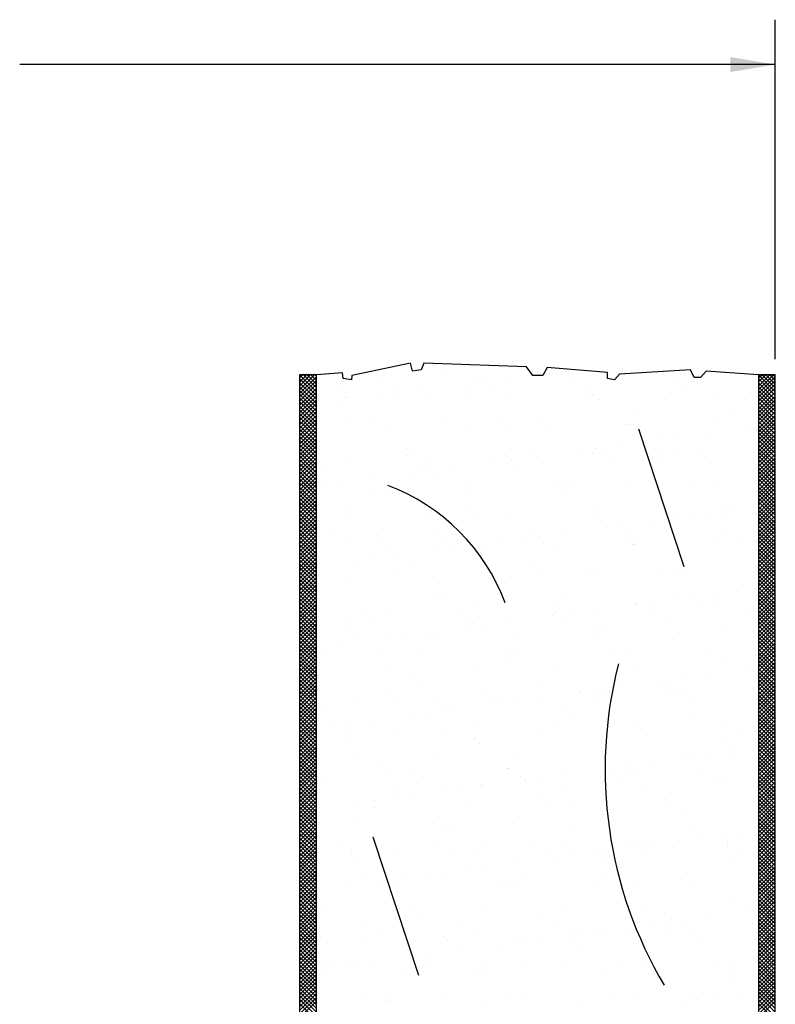
# Model space of a CAD drawing. Extents: x -0.15 to 6.45, y 0 to 7.32.
# Drawn here: x 3.28 to 4.49, y 5.73 to 7.32 of the extents above; entities that cross this region are included whole.
import ezdxf

# ---------------------------------------------------------------- set-up
doc = ezdxf.new("R2010")
doc.units = 0
doc.header["$LTSCALE"] = 0.4
doc.header["$MEASUREMENT"] = 0
doc.layers.get('0').update_dxf_attribs({"linetype": 'CONTINUOUS'})
doc.layers.get('DEFPOINTS').update_dxf_attribs({"linetype": 'CONTINUOUS'})
doc.layers.add('PART', color=7, linetype='CONTINUOUS')

# ---------------------------------------------------------------- blocks, each defined once
blk = doc.blocks.new('*X11')
at = {"color": 0}
for p, q in [((-0.093, 7.657), (-0.093, 7.657)), ((-0.053, 7.662), (-0.053, 7.662)), ((0.08, 7.649), (0.08, 7.649)), ((0.106, 7.652), (0.106, 7.652)), ((-0.189, 7.642), (-0.189, 7.642)), ((-0.033, 7.642), (-0.033, 7.642)), ((-0.028, 7.634), (-0.028, 7.634)), ((0.013, 7.64), (0.013, 7.64)), ((0.122, 7.642), (0.122, 7.642)), ((0.278, 7.643), (0.278, 7.643)), ((-0.253, 7.621), (-0.253, 7.621)), ((-0.168, 7.628), (-0.168, 7.628)), ((-0.163, 7.617), (-0.163, 7.617)), ((-0.122, 7.622), (-0.122, 7.622)), ((-0.054, 7.631), (-0.054, 7.631)), ((-0.05, 7.617), (-0.05, 7.617)), ((-0.012, 7.629), (-0.012, 7.629)), ((0.143, 7.629), (0.143, 7.629)), ((0.145, 7.617), (0.145, 7.617)), ((0.276, 7.619), (0.276, 7.619)), ((0.299, 7.629), (0.299, 7.629)), ((0.404, 7.618), (0.404, 7.618)), ((-0.257, 7.604), (-0.257, 7.604)), ((-0.249, 7.611), (-0.249, 7.611)), ((-0.244, 7.613), (-0.244, 7.613)), ((-0.189, 7.613), (-0.189, 7.613)), ((-0.118, 7.613), (-0.118, 7.613)), ((0.01, 7.612), (0.01, 7.612)), ((0.15, 7.615), (0.15, 7.615)), ((0.16, 7.607), (0.16, 7.607)), ((0.353, 7.611), (0.353, 7.611)), ((-0.248, 7.58), (-0.248, 7.58)), ((-0.2, 7.573), (-0.2, 7.573)), ((-0.092, 7.58), (-0.092, 7.58)), ((0, 7.571), (0, 7.571)), ((0.064, 7.58), (0.064, 7.58)), ((0.219, 7.581), (0.219, 7.581)), ((0.343, 7.572), (0.343, 7.572)), ((0.375, 7.581), (0.375, 7.581)), ((-0.185, 7.561), (-0.185, 7.561)), ((-0.05, 7.566), (-0.05, 7.566)), ((0.009, 7.563), (0.009, 7.563)), ((0.081, 7.567), (0.081, 7.567)), ((0.203, 7.567), (0.203, 7.567)), ((0.208, 7.567), (0.208, 7.567)), ((0.396, 7.561), (0.396, 7.561)), ((0.403, 7.565), (0.403, 7.565)), ((0.412, 7.557), (0.412, 7.557)), ((0.261, 7.543), (0.261, 7.543)), ((0.287, 7.546), (0.287, 7.546)), ((0.328, 7.552), (0.328, 7.552)), ((-0.15, 7.528), (-0.15, 7.528)), ((0.053, 7.523), (0.053, 7.523)), ((0.127, 7.525), (0.127, 7.525)), ((0.153, 7.529), (0.153, 7.529)), ((0.193, 7.534), (0.193, 7.534)), ((0.279, 7.522), (0.279, 7.522)), ((0.407, 7.522), (0.407, 7.522)), ((-0.246, 7.515), (-0.246, 7.515)), ((-0.149, 7.517), (-0.149, 7.517)), ((-0.141, 7.519), (-0.141, 7.519)), ((-0.115, 7.516), (-0.115, 7.516)), ((-0.008, 7.507), (-0.008, 7.507)), ((0.007, 7.517), (0.007, 7.517)), ((0.013, 7.516), (0.013, 7.516)), ((0.018, 7.511), (0.018, 7.511)), ((0.059, 7.516), (0.059, 7.516)), ((0.148, 7.521), (0.148, 7.521)), ((0.163, 7.517), (0.163, 7.517)), ((0.253, 7.521), (0.253, 7.521)), ((0.262, 7.513), (0.262, 7.513)), ((0.318, 7.517), (0.318, 7.517)), ((-0.283, 7.503), (-0.283, 7.503)), ((-0.143, 7.49), (-0.143, 7.49)), ((-0.128, 7.503), (-0.128, 7.503)), ((-0.117, 7.493), (-0.117, 7.493)), ((-0.076, 7.499), (-0.076, 7.499)), ((0.028, 7.503), (0.028, 7.503)), ((0.184, 7.504), (0.184, 7.504)), ((0.339, 7.504), (0.339, 7.504)), ((-0.291, 7.475), (-0.291, 7.475)), ((-0.251, 7.475), (-0.251, 7.475)), ((-0.211, 7.481), (-0.211, 7.481)), ((-0.098, 7.479), (-0.098, 7.479)), ((0.102, 7.478), (0.102, 7.478)), ((0.347, 7.475), (0.347, 7.475)), ((-0.277, 7.472), (-0.277, 7.472)), ((-0.182, 7.465), (-0.182, 7.465)), ((-0.047, 7.469), (-0.047, 7.469)), ((0.084, 7.471), (0.084, 7.471)), ((0.112, 7.469), (0.112, 7.469)), ((0.212, 7.47), (0.212, 7.47)), ((0.305, 7.473), (0.305, 7.473)), ((-0.207, 7.454), (-0.207, 7.454)), ((-0.052, 7.455), (-0.052, 7.455)), ((0.104, 7.455), (0.104, 7.455)), ((0.26, 7.455), (0.26, 7.455)), ((-0.248, 7.435), (-0.248, 7.435)), ((-0.048, 7.434), (-0.048, 7.434)), ((0.155, 7.429), (0.155, 7.429)), ((0.355, 7.428), (0.355, 7.428)), ((0.374, 7.428), (0.374, 7.428)), ((-0.243, 7.418), (-0.243, 7.418)), ((-0.112, 7.42), (-0.112, 7.42)), ((-0.039, 7.425), (-0.039, 7.425)), ((0.016, 7.419), (0.016, 7.419)), ((0.151, 7.424), (0.151, 7.424)), ((0.239, 7.411), (0.239, 7.411)), ((0.282, 7.426), (0.282, 7.426)), ((0.307, 7.42), (0.307, 7.42)), ((0.333, 7.423), (0.333, 7.423)), ((0.364, 7.419), (0.364, 7.419)), ((0.41, 7.425), (0.41, 7.425)), ((0.173, 7.402), (0.173, 7.402)), ((0.199, 7.405), (0.199, 7.405)), ((-0.264, 7.391), (-0.264, 7.391)), ((-0.198, 7.39), (-0.198, 7.39)), ((-0.189, 7.381), (-0.189, 7.381)), ((-0.108, 7.391), (-0.108, 7.391)), ((0.005, 7.385), (0.005, 7.385)), ((0.038, 7.384), (0.038, 7.384)), ((0.047, 7.392), (0.047, 7.392)), ((0.064, 7.388), (0.064, 7.388)), ((0.105, 7.393), (0.105, 7.393)), ((0.203, 7.392), (0.203, 7.392)), ((0.205, 7.384), (0.205, 7.384)), ((0.359, 7.392), (0.359, 7.392)), ((-0.243, 7.378), (-0.243, 7.378)), ((-0.179, 7.368), (-0.179, 7.368)), ((-0.097, 7.366), (-0.097, 7.366)), ((-0.087, 7.378), (-0.087, 7.378)), ((-0.071, 7.37), (-0.071, 7.37)), ((-0.044, 7.373), (-0.044, 7.373)), ((-0.03, 7.375), (-0.03, 7.375)), ((0.068, 7.378), (0.068, 7.378)), ((0.087, 7.375), (0.087, 7.375)), ((0.214, 7.375), (0.214, 7.375)), ((0.215, 7.374), (0.215, 7.374)), ((0.224, 7.378), (0.224, 7.378)), ((0.35, 7.379), (0.35, 7.379)), ((0.38, 7.379), (0.38, 7.379)), ((0.408, 7.379), (0.408, 7.379)), ((-0.231, 7.349), (-0.231, 7.349)), ((-0.205, 7.352), (-0.205, 7.352)), ((-0.164, 7.357), (-0.164, 7.357)), ((-0.145, 7.341), (-0.145, 7.341)), ((0.055, 7.34), (0.055, 7.34)), ((0.258, 7.335), (0.258, 7.335)), ((-0.239, 7.322), (-0.239, 7.322)), ((-0.167, 7.329), (-0.167, 7.329)), ((-0.108, 7.324), (-0.108, 7.324)), ((-0.011, 7.33), (-0.011, 7.33)), ((0.019, 7.323), (0.019, 7.323)), ((0.064, 7.331), (0.064, 7.331)), ((0.144, 7.33), (0.144, 7.33)), ((0.154, 7.328), (0.154, 7.328)), ((0.285, 7.33), (0.285, 7.33)), ((0.3, 7.33), (0.3, 7.33)), ((0.413, 7.329), (0.413, 7.329)), ((-0.096, 7.296), (-0.096, 7.296)), ((-0.086, 7.287), (-0.086, 7.287)), ((0.107, 7.291), (0.107, 7.291)), ((0.285, 7.287), (0.285, 7.287)), ((0.307, 7.29), (0.307, 7.29)), ((0.353, 7.296), (0.353, 7.296)), ((0.379, 7.3), (0.379, 7.3)), ((-0.176, 7.272), (-0.176, 7.272)), ((-0.041, 7.277), (-0.041, 7.277)), ((0.09, 7.278), (0.09, 7.278)), ((0.151, 7.269), (0.151, 7.269)), ((0.218, 7.278), (0.218, 7.278)), ((0.219, 7.278), (0.219, 7.278)), ((0.245, 7.282), (0.245, 7.282)), ((0.317, 7.281), (0.317, 7.281)), ((0.353, 7.283), (0.353, 7.283)), ((-0.224, 7.266), (-0.224, 7.266)), ((-0.068, 7.266), (-0.068, 7.266)), ((-0.047, 7.253), (-0.047, 7.253)), ((0.084, 7.261), (0.084, 7.261)), ((0.088, 7.266), (0.088, 7.266)), ((0.109, 7.253), (0.109, 7.253)), ((0.11, 7.264), (0.11, 7.264)), ((0.243, 7.267), (0.243, 7.267)), ((0.264, 7.253), (0.264, 7.253)), ((0.399, 7.267), (0.399, 7.267)), ((-0.246, 7.252), (-0.246, 7.252)), ((-0.237, 7.244), (-0.237, 7.244)), ((-0.203, 7.252), (-0.203, 7.252)), ((-0.05, 7.243), (-0.05, 7.243)), ((-0.043, 7.248), (-0.043, 7.248)), ((-0.024, 7.246), (-0.024, 7.246)), ((0.016, 7.252), (0.016, 7.252)), ((0.157, 7.246), (0.157, 7.246)), ((0.36, 7.241), (0.36, 7.241)), ((-0.236, 7.226), (-0.236, 7.226)), ((-0.185, 7.225), (-0.185, 7.225)), ((-0.159, 7.229), (-0.159, 7.229)), ((-0.118, 7.234), (-0.118, 7.234)), ((-0.105, 7.227), (-0.105, 7.227)), ((0.023, 7.227), (0.023, 7.227)), ((0.158, 7.232), (0.158, 7.232)), ((0.166, 7.237), (0.166, 7.237)), ((0.288, 7.233), (0.288, 7.233)), ((-0.294, 7.211), (-0.294, 7.211)), ((-0.253, 7.216), (-0.253, 7.216)), ((-0.282, 7.204), (-0.282, 7.204)), ((-0.193, 7.204), (-0.193, 7.204)), ((-0.127, 7.204), (-0.127, 7.204)), ((0.007, 7.202), (0.007, 7.202)), ((0.016, 7.194), (0.016, 7.194)), ((0.029, 7.204), (0.029, 7.204)), ((0.185, 7.205), (0.185, 7.205)), ((0.21, 7.198), (0.21, 7.198)), ((0.34, 7.205), (0.34, 7.205)), ((0.41, 7.196), (0.41, 7.196)), ((-0.173, 7.176), (-0.173, 7.176)), ((-0.038, 7.18), (-0.038, 7.18)), ((0.093, 7.182), (0.093, 7.182)), ((0.221, 7.181), (0.221, 7.181)), ((0.356, 7.186), (0.356, 7.186)), ((0.332, 7.164), (0.332, 7.164)), ((0.399, 7.173), (0.399, 7.173)), ((-0.143, 7.158), (-0.143, 7.158)), ((-0.134, 7.15), (-0.134, 7.15)), ((0.06, 7.154), (0.06, 7.154)), ((0.197, 7.146), (0.197, 7.146)), ((0.26, 7.152), (0.26, 7.152)), ((0.265, 7.155), (0.265, 7.155)), ((0.269, 7.143), (0.269, 7.143)), ((0.291, 7.158), (0.291, 7.158)), ((-0.233, 7.129), (-0.233, 7.129)), ((-0.183, 7.141), (-0.183, 7.141)), ((-0.162, 7.127), (-0.162, 7.127)), ((-0.102, 7.131), (-0.102, 7.131)), ((-0.028, 7.141), (-0.028, 7.141)), ((-0.007, 7.128), (-0.007, 7.128)), ((0.026, 7.13), (0.026, 7.13)), ((0.062, 7.128), (0.062, 7.128)), ((0.128, 7.141), (0.128, 7.141)), ((0.13, 7.137), (0.13, 7.137)), ((0.149, 7.128), (0.149, 7.128)), ((0.156, 7.141), (0.156, 7.141)), ((0.161, 7.135), (0.161, 7.135)), ((0.284, 7.142), (0.284, 7.142)), ((0.292, 7.137), (0.292, 7.137)), ((0.305, 7.128), (0.305, 7.128)), ((-0.294, 7.114), (-0.294, 7.114)), ((-0.072, 7.111), (-0.072, 7.111)), ((-0.004, 7.12), (-0.004, 7.12)), ((0.022, 7.123), (0.022, 7.123)), ((-0.285, 7.106), (-0.285, 7.106)), ((-0.139, 7.102), (-0.139, 7.102)), ((-0.113, 7.105), (-0.113, 7.105)), ((-0.091, 7.11), (-0.091, 7.11)), ((0.109, 7.108), (0.109, 7.108)), ((0.119, 7.1), (0.119, 7.1)), ((0.312, 7.104), (0.312, 7.104)), ((-0.274, 7.084), (-0.274, 7.084)), ((-0.247, 7.088), (-0.247, 7.088)), ((-0.207, 7.093), (-0.207, 7.093)), ((-0.035, 7.084), (-0.035, 7.084)), ((0.096, 7.086), (0.096, 7.086)), ((0.224, 7.085), (0.224, 7.085)), ((0.359, 7.09), (0.359, 7.09)), ((0.381, 7.08), (0.381, 7.08)), ((-0.242, 7.079), (-0.242, 7.079)), ((-0.241, 7.066), (-0.241, 7.066)), ((-0.17, 7.079), (-0.17, 7.079)), ((-0.086, 7.079), (-0.086, 7.079)), ((-0.041, 7.064), (-0.041, 7.064)), ((0.069, 7.079), (0.069, 7.079)), ((0.225, 7.079), (0.225, 7.079)), ((-0.032, 7.056), (-0.032, 7.056)), ((0.162, 7.06), (0.162, 7.06)), ((0.362, 7.058), (0.362, 7.058)), ((0.371, 7.05), (0.371, 7.05)), ((-0.23, 7.033), (-0.23, 7.033)), ((-0.099, 7.035), (-0.099, 7.035)), ((0.029, 7.034), (0.029, 7.034)), ((0.164, 7.039), (0.164, 7.039)), ((0.295, 7.04), (0.295, 7.04)), ((0.311, 7.032), (0.311, 7.032)), ((0.337, 7.035), (0.337, 7.035)), ((0.378, 7.04), (0.378, 7.04)), ((-0.191, 7.02), (-0.191, 7.02)), ((0.012, 7.016), (0.012, 7.016)), ((0.013, 7.016), (0.013, 7.016)), ((0.168, 7.016), (0.168, 7.016)), ((0.202, 7.017), (0.202, 7.017)), ((0.243, 7.023), (0.243, 7.023)), ((0.324, 7.016), (0.324, 7.016)), ((-0.278, 7.002), (-0.278, 7.002)), ((-0.182, 7.012), (-0.182, 7.012)), ((-0.143, 7.015), (-0.143, 7.015)), ((-0.122, 7.002), (-0.122, 7.002)), ((0.034, 7.002), (0.034, 7.002)), ((0.108, 7.005), (0.108, 7.005)), ((0.176, 7.014), (0.176, 7.014)), ((0.19, 7.003), (0.19, 7.003)), ((0.212, 7.014), (0.212, 7.014)), ((0.221, 7.006), (0.221, 7.006)), ((0.345, 7.003), (0.345, 7.003)), ((0.415, 7.01), (0.415, 7.01)), ((-0.031, 6.988), (-0.031, 6.988)), ((-0.026, 6.987), (-0.026, 6.987)), ((0.042, 6.996), (0.042, 6.996)), ((0.068, 7), (0.068, 7)), ((0.099, 6.989), (0.099, 6.989)), ((0.227, 6.989), (0.227, 6.989)), ((0.362, 6.994), (0.362, 6.994)), ((-0.166, 6.983), (-0.166, 6.983)), ((-0.161, 6.97), (-0.161, 6.97)), ((-0.139, 6.972), (-0.139, 6.972)), ((-0.093, 6.978), (-0.093, 6.978)), ((-0.067, 6.982), (-0.067, 6.982)), ((0.061, 6.97), (0.061, 6.97)), ((-0.227, 6.961), (-0.227, 6.961)), ((-0.202, 6.953), (-0.202, 6.953)), ((-0.201, 6.964), (-0.201, 6.964)), ((-0.046, 6.954), (-0.046, 6.954)), ((0.071, 6.962), (0.071, 6.962)), ((0.11, 6.954), (0.11, 6.954)), ((0.265, 6.966), (0.265, 6.966)), ((0.265, 6.954), (0.265, 6.954)), ((-0.227, 6.937), (-0.227, 6.937)), ((-0.096, 6.938), (-0.096, 6.938)), ((0.032, 6.938), (0.032, 6.938)), ((0.167, 6.942), (0.167, 6.942)), ((0.298, 6.944), (0.298, 6.944)), ((-0.289, 6.928), (-0.289, 6.928)), ((-0.089, 6.926), (-0.089, 6.926)), ((0.114, 6.922), (0.114, 6.922)), ((-0.08, 6.918), (-0.08, 6.918)), ((0.314, 6.92), (0.314, 6.92)), ((0.323, 6.912), (0.323, 6.912)), ((0.357, 6.908), (0.357, 6.908)), ((0.383, 6.912), (0.383, 6.912)), ((-0.258, 6.89), (-0.258, 6.89)), ((-0.103, 6.89), (-0.103, 6.89)), ((-0.028, 6.891), (-0.028, 6.891)), ((0.053, 6.891), (0.053, 6.891)), ((0.103, 6.893), (0.103, 6.893)), ((0.209, 6.891), (0.209, 6.891)), ((0.222, 6.891), (0.222, 6.891)), ((0.23, 6.892), (0.23, 6.892)), ((0.248, 6.894), (0.248, 6.894)), ((0.289, 6.899), (0.289, 6.899)), ((0.365, 6.891), (0.365, 6.891)), ((0.366, 6.897), (0.366, 6.897)), ((-0.291, 6.887), (-0.291, 6.887)), ((-0.239, 6.882), (-0.239, 6.882)), ((-0.237, 6.877), (-0.237, 6.877)), ((-0.23, 6.874), (-0.23, 6.874)), ((-0.163, 6.886), (-0.163, 6.886)), ((-0.081, 6.877), (-0.081, 6.877)), ((-0.036, 6.878), (-0.036, 6.878)), ((0.074, 6.877), (0.074, 6.877)), ((0.114, 6.876), (0.114, 6.876)), ((0.155, 6.882), (0.155, 6.882)), ((0.164, 6.876), (0.164, 6.876)), ((0.23, 6.877), (0.23, 6.877)), ((0.386, 6.878), (0.386, 6.878)), ((-0.021, 6.859), (-0.021, 6.859)), ((0.02, 6.864), (0.02, 6.864)), ((0.088, 6.873), (0.088, 6.873)), ((0.173, 6.868), (0.173, 6.868)), ((0.367, 6.872), (0.367, 6.872)), ((-0.115, 6.846), (-0.115, 6.846)), ((-0.047, 6.855), (-0.047, 6.855)), ((0.17, 6.846), (0.17, 6.846)), ((0.301, 6.848), (0.301, 6.848)), ((-0.249, 6.828), (-0.249, 6.828)), ((-0.224, 6.84), (-0.224, 6.84)), ((-0.186, 6.834), (-0.186, 6.834)), ((-0.181, 6.837), (-0.181, 6.837)), ((-0.161, 6.828), (-0.161, 6.828)), ((-0.155, 6.841), (-0.155, 6.841)), ((-0.093, 6.842), (-0.093, 6.842)), ((-0.006, 6.828), (-0.006, 6.828)), ((0.014, 6.832), (0.014, 6.832)), ((0.035, 6.841), (0.035, 6.841)), ((0.15, 6.829), (0.15, 6.829)), ((0.217, 6.828), (0.217, 6.828)), ((0.306, 6.829), (0.306, 6.829)), ((-0.29, 6.823), (-0.29, 6.823)), ((0.023, 6.824), (0.023, 6.824)), ((-0.025, 6.795), (-0.025, 6.795)), ((0.106, 6.797), (0.106, 6.797)), ((0.234, 6.796), (0.234, 6.796)), ((0.369, 6.801), (0.369, 6.801)), ((-0.288, 6.791), (-0.288, 6.791)), ((-0.16, 6.79), (-0.16, 6.79)), ((-0.137, 6.789), (-0.137, 6.789)), ((-0.127, 6.78), (-0.127, 6.78)), ((0.066, 6.784), (0.066, 6.784)), ((0.266, 6.782), (0.266, 6.782)), ((0.403, 6.785), (0.403, 6.785)), ((-0.218, 6.765), (-0.218, 6.765)), ((-0.062, 6.765), (-0.062, 6.765)), ((0.094, 6.765), (0.094, 6.765)), ((0.249, 6.766), (0.249, 6.766)), ((0.269, 6.767), (0.269, 6.767)), ((0.276, 6.774), (0.276, 6.774)), ((0.295, 6.771), (0.295, 6.771)), ((0.335, 6.776), (0.335, 6.776)), ((0.405, 6.766), (0.405, 6.766)), ((-0.197, 6.751), (-0.197, 6.751)), ((-0.041, 6.752), (-0.041, 6.752)), ((0.115, 6.752), (0.115, 6.752)), ((0.134, 6.749), (0.134, 6.749)), ((0.16, 6.753), (0.16, 6.753)), ((0.173, 6.75), (0.173, 6.75)), ((0.201, 6.758), (0.201, 6.758)), ((0.27, 6.752), (0.27, 6.752)), ((0.304, 6.751), (0.304, 6.751)), ((-0.287, 6.745), (-0.287, 6.745)), ((-0.278, 6.736), (-0.278, 6.736)), ((-0.22, 6.744), (-0.22, 6.744)), ((-0.09, 6.746), (-0.09, 6.746)), ((-0.084, 6.74), (-0.084, 6.74)), ((-0.001, 6.732), (-0.001, 6.732)), ((0.025, 6.735), (0.025, 6.735)), ((0.038, 6.745), (0.038, 6.745)), ((0.066, 6.74), (0.066, 6.74)), ((0.116, 6.739), (0.116, 6.739)), ((0.319, 6.734), (0.319, 6.734)), ((-0.109, 6.717), (-0.109, 6.717)), ((-0.069, 6.723), (-0.069, 6.723)), ((0.125, 6.73), (0.125, 6.73)), ((-0.277, 6.703), (-0.277, 6.703)), ((-0.244, 6.7), (-0.244, 6.7)), ((-0.203, 6.705), (-0.203, 6.705)), ((-0.135, 6.714), (-0.135, 6.714)), ((-0.121, 6.703), (-0.121, 6.703)), ((0.035, 6.703), (0.035, 6.703)), ((0.109, 6.7), (0.109, 6.7)), ((0.191, 6.704), (0.191, 6.704)), ((0.237, 6.7), (0.237, 6.7)), ((0.346, 6.704), (0.346, 6.704)), ((0.372, 6.705), (0.372, 6.705)), ((-0.285, 6.694), (-0.285, 6.694)), ((-0.27, 6.696), (-0.27, 6.696)), ((-0.234, 6.696), (-0.234, 6.696)), ((-0.157, 6.694), (-0.157, 6.694)), ((-0.034, 6.695), (-0.034, 6.695)), ((-0.025, 6.686), (-0.025, 6.686)), ((-0.022, 6.699), (-0.022, 6.699)), ((0.169, 6.69), (0.169, 6.69)), ((0.369, 6.689), (0.369, 6.689)), ((0.378, 6.68), (0.378, 6.68)), ((0.177, 6.653), (0.177, 6.653)), ((0.307, 6.655), (0.307, 6.655)), ((0.381, 6.653), (0.381, 6.653)), ((-0.217, 6.648), (-0.217, 6.648)), ((-0.184, 6.651), (-0.184, 6.651)), ((-0.178, 6.64), (-0.178, 6.64)), ((-0.175, 6.642), (-0.175, 6.642)), ((-0.086, 6.649), (-0.086, 6.649)), ((-0.022, 6.64), (-0.022, 6.64)), ((0.019, 6.646), (0.019, 6.646)), ((0.041, 6.649), (0.041, 6.649)), ((0.134, 6.64), (0.134, 6.64)), ((0.219, 6.645), (0.219, 6.645)), ((0.29, 6.64), (0.29, 6.64)), ((0.315, 6.644), (0.315, 6.644)), ((0.341, 6.647), (0.341, 6.647))]:
    blk.add_line(p, q, dxfattribs=at)
blk = doc.blocks.new('*X10')
at = {"color": 0}
for p, q in [((0.415, 7.623), (0.439, 7.647)), ((0.415, 7.629), (0.433, 7.647)), ((0.415, 7.636), (0.427, 7.647)), ((0.415, 7.642), (0.421, 7.647)), ((0.442, 7.62), (0.415, 7.647)), ((0.415, 7.617), (0.442, 7.644)), ((0.442, 7.614), (0.415, 7.641)), ((0.415, 7.611), (0.442, 7.638)), ((0.442, 7.607), (0.415, 7.634)), ((0.442, 7.626), (0.421, 7.647)), ((0.442, 7.632), (0.427, 7.647)), ((0.442, 7.638), (0.433, 7.647)), ((0.442, 7.644), (0.439, 7.647)), ((0.415, 7.605), (0.442, 7.632)), ((0.442, 7.601), (0.415, 7.628)), ((0.415, 7.599), (0.442, 7.626)), ((0.442, 7.595), (0.415, 7.622)), ((0.415, 7.592), (0.442, 7.619)), ((0.442, 7.589), (0.415, 7.616)), ((0.415, 7.586), (0.442, 7.613)), ((0.442, 7.583), (0.415, 7.61)), ((0.415, 7.58), (0.442, 7.607)), ((0.442, 7.576), (0.415, 7.603)), ((0.415, 7.574), (0.442, 7.601)), ((0.442, 7.57), (0.415, 7.597)), ((0.415, 7.568), (0.442, 7.595)), ((0.442, 7.564), (0.415, 7.591)), ((0.415, 7.561), (0.442, 7.588)), ((0.442, 7.558), (0.415, 7.585)), ((0.415, 7.555), (0.442, 7.582)), ((0.442, 7.552), (0.415, 7.579)), ((0.415, 7.549), (0.442, 7.576)), ((0.442, 7.545), (0.415, 7.572)), ((0.415, 7.543), (0.442, 7.57)), ((0.442, 7.539), (0.415, 7.566)), ((0.415, 7.537), (0.442, 7.564)), ((0.442, 7.533), (0.415, 7.56)), ((0.415, 7.53), (0.442, 7.557)), ((0.442, 7.527), (0.415, 7.554)), ((0.415, 7.524), (0.442, 7.551)), ((0.442, 7.521), (0.415, 7.548)), ((0.415, 7.518), (0.442, 7.545)), ((0.442, 7.515), (0.415, 7.542)), ((0.415, 7.512), (0.442, 7.539)), ((0.442, 7.508), (0.415, 7.535)), ((0.415, 7.506), (0.442, 7.533)), ((0.442, 7.502), (0.415, 7.529)), ((0.415, 7.5), (0.442, 7.527)), ((0.442, 7.496), (0.415, 7.523)), ((0.415, 7.493), (0.442, 7.52)), ((0.442, 7.49), (0.415, 7.517)), ((0.415, 7.487), (0.442, 7.514)), ((0.442, 7.484), (0.415, 7.511)), ((0.415, 7.481), (0.442, 7.508)), ((0.442, 7.477), (0.415, 7.504)), ((0.415, 7.475), (0.442, 7.502)), ((0.442, 7.471), (0.415, 7.498)), ((0.415, 7.469), (0.442, 7.496)), ((0.442, 7.465), (0.415, 7.492)), ((0.415, 7.462), (0.442, 7.489)), ((0.442, 7.459), (0.415, 7.486)), ((0.415, 7.456), (0.442, 7.483)), ((0.442, 7.453), (0.415, 7.48)), ((0.415, 7.45), (0.442, 7.477)), ((0.442, 7.446), (0.415, 7.473)), ((0.415, 7.444), (0.442, 7.471)), ((0.442, 7.44), (0.415, 7.467)), ((0.415, 7.438), (0.442, 7.465)), ((0.442, 7.434), (0.415, 7.461)), ((0.415, 7.431), (0.442, 7.458)), ((0.442, 7.428), (0.415, 7.455)), ((0.415, 7.425), (0.442, 7.452)), ((0.442, 7.422), (0.415, 7.449)), ((0.415, 7.419), (0.442, 7.446)), ((0.442, 7.416), (0.415, 7.443)), ((0.415, 7.413), (0.442, 7.44)), ((0.442, 7.409), (0.415, 7.436)), ((0.415, 7.407), (0.442, 7.434)), ((0.442, 7.403), (0.415, 7.43)), ((0.415, 7.401), (0.442, 7.428)), ((0.442, 7.397), (0.415, 7.424)), ((0.415, 7.394), (0.442, 7.421)), ((0.442, 7.391), (0.415, 7.418)), ((0.415, 7.388), (0.442, 7.415)), ((0.442, 7.385), (0.415, 7.412)), ((0.415, 7.382), (0.442, 7.409)), ((0.442, 7.378), (0.415, 7.405)), ((0.415, 7.376), (0.442, 7.403)), ((0.442, 7.372), (0.415, 7.399)), ((0.415, 7.37), (0.442, 7.397)), ((0.442, 7.366), (0.415, 7.393)), ((0.415, 7.363), (0.442, 7.39)), ((0.442, 7.36), (0.415, 7.387)), ((0.415, 7.357), (0.442, 7.384)), ((0.442, 7.354), (0.415, 7.381)), ((0.415, 7.351), (0.442, 7.378)), ((0.442, 7.347), (0.415, 7.374)), ((0.415, 7.345), (0.442, 7.372)), ((0.442, 7.341), (0.415, 7.368)), ((0.415, 7.339), (0.442, 7.366)), ((0.442, 7.335), (0.415, 7.362)), ((0.415, 7.332), (0.442, 7.359)), ((0.442, 7.329), (0.415, 7.356)), ((0.415, 7.326), (0.442, 7.353)), ((0.442, 7.323), (0.415, 7.35)), ((0.415, 7.32), (0.442, 7.347)), ((0.442, 7.317), (0.415, 7.344)), ((0.415, 7.314), (0.442, 7.341)), ((0.442, 7.31), (0.415, 7.337)), ((0.415, 7.308), (0.442, 7.335)), ((0.442, 7.304), (0.415, 7.331)), ((0.415, 7.302), (0.442, 7.329)), ((0.442, 7.298), (0.415, 7.325)), ((0.415, 7.295), (0.442, 7.322)), ((0.442, 7.292), (0.415, 7.319)), ((0.415, 7.289), (0.442, 7.316)), ((0.442, 7.286), (0.415, 7.313)), ((0.415, 7.283), (0.442, 7.31)), ((0.442, 7.279), (0.415, 7.306)), ((0.415, 7.277), (0.442, 7.304)), ((0.442, 7.273), (0.415, 7.3)), ((0.415, 7.271), (0.442, 7.298)), ((0.442, 7.267), (0.415, 7.294)), ((0.415, 7.264), (0.442, 7.291)), ((0.442, 7.261), (0.415, 7.288)), ((0.415, 7.258), (0.442, 7.285)), ((0.442, 7.255), (0.415, 7.282)), ((0.415, 7.252), (0.442, 7.279)), ((0.442, 7.248), (0.415, 7.275)), ((0.415, 7.246), (0.442, 7.273)), ((0.442, 7.242), (0.415, 7.269)), ((0.415, 7.24), (0.442, 7.267)), ((0.442, 7.236), (0.415, 7.263)), ((0.415, 7.233), (0.442, 7.26)), ((0.442, 7.23), (0.415, 7.257)), ((0.415, 7.227), (0.442, 7.254)), ((0.442, 7.224), (0.415, 7.251)), ((0.415, 7.221), (0.442, 7.248)), ((0.442, 7.218), (0.415, 7.245)), ((0.415, 7.215), (0.442, 7.242)), ((0.442, 7.211), (0.415, 7.238)), ((0.415, 7.209), (0.442, 7.236)), ((0.442, 7.205), (0.415, 7.232)), ((0.415, 7.203), (0.442, 7.23)), ((0.442, 7.199), (0.415, 7.226)), ((0.415, 7.196), (0.442, 7.223)), ((0.442, 7.193), (0.415, 7.22)), ((0.415, 7.19), (0.442, 7.217)), ((0.442, 7.187), (0.415, 7.214)), ((0.415, 7.184), (0.442, 7.211)), ((0.442, 7.18), (0.415, 7.207)), ((0.415, 7.178), (0.442, 7.205)), ((0.442, 7.174), (0.415, 7.201)), ((0.415, 7.172), (0.442, 7.199)), ((0.442, 7.168), (0.415, 7.195)), ((0.415, 7.165), (0.442, 7.192)), ((0.442, 7.162), (0.415, 7.189)), ((0.415, 7.159), (0.442, 7.186)), ((0.442, 7.156), (0.415, 7.183)), ((0.415, 7.153), (0.442, 7.18)), ((0.442, 7.149), (0.415, 7.176)), ((0.415, 7.147), (0.442, 7.174)), ((0.442, 7.143), (0.415, 7.17)), ((0.415, 7.141), (0.442, 7.168)), ((0.442, 7.137), (0.415, 7.164)), ((0.415, 7.134), (0.442, 7.161)), ((0.442, 7.131), (0.415, 7.158)), ((0.415, 7.128), (0.442, 7.155)), ((0.442, 7.125), (0.415, 7.152)), ((0.415, 7.122), (0.442, 7.149)), ((0.442, 7.119), (0.415, 7.146)), ((0.415, 7.116), (0.442, 7.143)), ((0.442, 7.112), (0.415, 7.139)), ((0.415, 7.11), (0.442, 7.137)), ((0.442, 7.106), (0.415, 7.133)), ((0.415, 7.104), (0.442, 7.131)), ((0.442, 7.1), (0.415, 7.127)), ((0.415, 7.097), (0.442, 7.124)), ((0.442, 7.094), (0.415, 7.121)), ((0.415, 7.091), (0.442, 7.118)), ((0.442, 7.088), (0.415, 7.115)), ((0.415, 7.085), (0.442, 7.112)), ((0.442, 7.081), (0.415, 7.108)), ((0.415, 7.079), (0.442, 7.106)), ((0.442, 7.075), (0.415, 7.102)), ((0.415, 7.073), (0.442, 7.1)), ((0.442, 7.069), (0.415, 7.096)), ((0.415, 7.066), (0.442, 7.093)), ((0.442, 7.063), (0.415, 7.09)), ((0.415, 7.06), (0.442, 7.087)), ((0.442, 7.057), (0.415, 7.084)), ((0.415, 7.054), (0.442, 7.081)), ((0.442, 7.05), (0.415, 7.077)), ((0.415, 7.048), (0.442, 7.075)), ((0.442, 7.044), (0.415, 7.071)), ((0.415, 7.042), (0.442, 7.069)), ((0.442, 7.038), (0.415, 7.065)), ((0.415, 7.036), (0.442, 7.062)), ((0.442, 7.032), (0.415, 7.059)), ((0.415, 7.029), (0.442, 7.056)), ((0.442, 7.026), (0.415, 7.053)), ((0.415, 7.023), (0.442, 7.05)), ((0.442, 7.02), (0.415, 7.047)), ((0.415, 7.017), (0.442, 7.044)), ((0.442, 7.013), (0.415, 7.04)), ((0.415, 7.011), (0.442, 7.038)), ((0.442, 7.007), (0.415, 7.034)), ((0.415, 7.005), (0.442, 7.032)), ((0.442, 7.001), (0.415, 7.028)), ((0.415, 6.998), (0.442, 7.025)), ((0.442, 6.995), (0.415, 7.022)), ((0.415, 6.992), (0.442, 7.019)), ((0.442, 6.989), (0.415, 7.016)), ((0.415, 6.986), (0.442, 7.013)), ((0.442, 6.982), (0.415, 7.009)), ((0.415, 6.98), (0.442, 7.007)), ((0.442, 6.976), (0.415, 7.003)), ((0.415, 6.974), (0.442, 7.001)), ((0.442, 6.97), (0.415, 6.997)), ((0.415, 6.967), (0.442, 6.994)), ((0.442, 6.964), (0.415, 6.991)), ((0.415, 6.961), (0.442, 6.988)), ((0.442, 6.958), (0.415, 6.985)), ((0.415, 6.955), (0.442, 6.982)), ((0.442, 6.951), (0.415, 6.978)), ((0.415, 6.949), (0.442, 6.976)), ((0.442, 6.945), (0.415, 6.972)), ((0.415, 6.943), (0.442, 6.97)), ((0.442, 6.939), (0.415, 6.966)), ((0.415, 6.937), (0.442, 6.963)), ((0.442, 6.933), (0.415, 6.96)), ((0.415, 6.93), (0.442, 6.957)), ((0.442, 6.927), (0.415, 6.954)), ((0.415, 6.924), (0.442, 6.951)), ((0.442, 6.921), (0.415, 6.948)), ((0.415, 6.918), (0.442, 6.945)), ((0.442, 6.914), (0.415, 6.941)), ((0.415, 6.912), (0.442, 6.939)), ((0.442, 6.908), (0.415, 6.935)), ((0.415, 6.906), (0.442, 6.933)), ((0.442, 6.902), (0.415, 6.929)), ((0.415, 6.899), (0.442, 6.926)), ((0.442, 6.896), (0.415, 6.923)), ((0.415, 6.893), (0.442, 6.92)), ((0.442, 6.89), (0.415, 6.917)), ((0.415, 6.887), (0.442, 6.914)), ((0.442, 6.883), (0.415, 6.91)), ((0.415, 6.881), (0.442, 6.908)), ((0.442, 6.877), (0.415, 6.904)), ((0.415, 6.875), (0.442, 6.902)), ((0.442, 6.871), (0.415, 6.898)), ((0.415, 6.868), (0.442, 6.895)), ((0.442, 6.865), (0.415, 6.892)), ((0.415, 6.862), (0.442, 6.889)), ((0.442, 6.859), (0.415, 6.886)), ((0.415, 6.856), (0.442, 6.883)), ((0.442, 6.852), (0.415, 6.879)), ((0.415, 6.85), (0.442, 6.877)), ((0.442, 6.846), (0.415, 6.873)), ((0.415, 6.844), (0.442, 6.871)), ((0.442, 6.84), (0.415, 6.867)), ((0.415, 6.838), (0.442, 6.864)), ((0.442, 6.834), (0.415, 6.861)), ((0.415, 6.831), (0.442, 6.858)), ((0.442, 6.828), (0.415, 6.855)), ((0.415, 6.825), (0.442, 6.852)), ((0.442, 6.822), (0.415, 6.849)), ((0.415, 6.819), (0.442, 6.846)), ((0.442, 6.815), (0.415, 6.842)), ((0.415, 6.813), (0.442, 6.84)), ((0.442, 6.809), (0.415, 6.836)), ((0.415, 6.807), (0.442, 6.834)), ((0.442, 6.803), (0.415, 6.83)), ((0.415, 6.8), (0.442, 6.827)), ((0.442, 6.797), (0.415, 6.824)), ((0.415, 6.794), (0.442, 6.821)), ((0.442, 6.791), (0.415, 6.818)), ((0.415, 6.788), (0.442, 6.815)), ((0.442, 6.784), (0.415, 6.811)), ((0.415, 6.782), (0.442, 6.809)), ((0.442, 6.778), (0.415, 6.805)), ((0.415, 6.776), (0.442, 6.803)), ((0.442, 6.772), (0.415, 6.799)), ((0.415, 6.769), (0.442, 6.796)), ((0.442, 6.766), (0.415, 6.793)), ((0.415, 6.763), (0.442, 6.79)), ((0.442, 6.76), (0.415, 6.787)), ((0.415, 6.757), (0.442, 6.784)), ((0.442, 6.754), (0.415, 6.78)), ((0.415, 6.751), (0.442, 6.778)), ((0.442, 6.747), (0.415, 6.774)), ((0.415, 6.745), (0.442, 6.772)), ((0.442, 6.741), (0.415, 6.768)), ((0.415, 6.739), (0.442, 6.765)), ((0.442, 6.735), (0.415, 6.762)), ((0.415, 6.732), (0.442, 6.759)), ((0.442, 6.729), (0.415, 6.756)), ((0.415, 6.726), (0.442, 6.753)), ((0.442, 6.723), (0.415, 6.75)), ((0.415, 6.72), (0.442, 6.747)), ((0.442, 6.716), (0.415, 6.743)), ((0.415, 6.714), (0.442, 6.741)), ((0.442, 6.71), (0.415, 6.737)), ((0.415, 6.708), (0.442, 6.735)), ((0.442, 6.704), (0.415, 6.731)), ((0.415, 6.701), (0.442, 6.728)), ((0.442, 6.698), (0.415, 6.725)), ((0.415, 6.695), (0.442, 6.722)), ((0.442, 6.692), (0.415, 6.719)), ((0.415, 6.689), (0.442, 6.716)), ((0.442, 6.685), (0.415, 6.712)), ((0.415, 6.683), (0.442, 6.71)), ((0.442, 6.679), (0.415, 6.706)), ((0.415, 6.677), (0.442, 6.704)), ((0.442, 6.673), (0.415, 6.7)), ((0.415, 6.67), (0.442, 6.697)), ((0.442, 6.667), (0.415, 6.694)), ((0.415, 6.664), (0.442, 6.691)), ((0.442, 6.661), (0.415, 6.688)), ((0.415, 6.658), (0.442, 6.685)), ((0.442, 6.655), (0.415, 6.681)), ((0.415, 6.652), (0.442, 6.679)), ((0.442, 6.648), (0.415, 6.675)), ((0.415, 6.646), (0.442, 6.673)), ((0.442, 6.642), (0.415, 6.669)), ((0.415, 6.64), (0.442, 6.667)), ((0.442, 6.636), (0.415, 6.663)), ((0.415, 6.633), (0.442, 6.66)), ((0.442, 6.63), (0.415, 6.657)), ((0.415, 6.627), (0.442, 6.654)), ((0.442, 6.624), (0.415, 6.651)), ((0.415, 6.621), (0.442, 6.648)), ((0.442, 6.617), (0.415, 6.644)), ((0.415, 6.615), (0.442, 6.642)), ((0.442, 6.611), (0.415, 6.638))]:
    blk.add_line(p, q, dxfattribs=at)
blk = doc.blocks.new('*X9')
at = {"color": 0}
for p, q in [((-0.321, 7.623), (-0.296, 7.648)), ((-0.321, 7.629), (-0.303, 7.648)), ((-0.321, 7.635), (-0.309, 7.648)), ((-0.321, 7.642), (-0.315, 7.648)), ((-0.294, 7.626), (-0.316, 7.648)), ((-0.294, 7.632), (-0.31, 7.648)), ((-0.294, 7.638), (-0.304, 7.648)), ((-0.294, 7.645), (-0.297, 7.648)), ((-0.294, 7.62), (-0.321, 7.647)), ((-0.321, 7.617), (-0.294, 7.644)), ((-0.294, 7.614), (-0.321, 7.641)), ((-0.321, 7.611), (-0.294, 7.638)), ((-0.294, 7.608), (-0.321, 7.634)), ((-0.321, 7.605), (-0.294, 7.632)), ((-0.294, 7.601), (-0.321, 7.628)), ((-0.321, 7.598), (-0.294, 7.625)), ((-0.294, 7.595), (-0.321, 7.622)), ((-0.321, 7.592), (-0.294, 7.619)), ((-0.294, 7.589), (-0.321, 7.616)), ((-0.321, 7.586), (-0.294, 7.613)), ((-0.294, 7.583), (-0.321, 7.61)), ((-0.321, 7.58), (-0.294, 7.607)), ((-0.294, 7.577), (-0.321, 7.604)), ((-0.321, 7.574), (-0.294, 7.601)), ((-0.294, 7.57), (-0.321, 7.597)), ((-0.321, 7.567), (-0.294, 7.594)), ((-0.294, 7.564), (-0.321, 7.591)), ((-0.321, 7.561), (-0.294, 7.588)), ((-0.294, 7.558), (-0.321, 7.585)), ((-0.321, 7.555), (-0.294, 7.582)), ((-0.294, 7.552), (-0.321, 7.579)), ((-0.321, 7.549), (-0.294, 7.576)), ((-0.294, 7.546), (-0.321, 7.573)), ((-0.321, 7.543), (-0.294, 7.57)), ((-0.294, 7.539), (-0.321, 7.566)), ((-0.321, 7.536), (-0.294, 7.563)), ((-0.294, 7.533), (-0.321, 7.56)), ((-0.321, 7.53), (-0.294, 7.557)), ((-0.294, 7.527), (-0.321, 7.554)), ((-0.321, 7.524), (-0.294, 7.551)), ((-0.294, 7.521), (-0.321, 7.548)), ((-0.321, 7.518), (-0.294, 7.545)), ((-0.294, 7.515), (-0.321, 7.542)), ((-0.321, 7.512), (-0.294, 7.539)), ((-0.294, 7.509), (-0.321, 7.535)), ((-0.321, 7.506), (-0.294, 7.533)), ((-0.294, 7.502), (-0.321, 7.529)), ((-0.321, 7.499), (-0.294, 7.526)), ((-0.294, 7.496), (-0.321, 7.523)), ((-0.321, 7.493), (-0.294, 7.52)), ((-0.294, 7.49), (-0.321, 7.517)), ((-0.321, 7.487), (-0.294, 7.514)), ((-0.294, 7.484), (-0.321, 7.511)), ((-0.321, 7.481), (-0.294, 7.508)), ((-0.294, 7.478), (-0.321, 7.505)), ((-0.321, 7.475), (-0.294, 7.502)), ((-0.294, 7.471), (-0.321, 7.498)), ((-0.321, 7.468), (-0.294, 7.495)), ((-0.294, 7.465), (-0.321, 7.492)), ((-0.321, 7.462), (-0.294, 7.489)), ((-0.294, 7.459), (-0.321, 7.486)), ((-0.321, 7.456), (-0.294, 7.483)), ((-0.294, 7.453), (-0.321, 7.48)), ((-0.321, 7.45), (-0.294, 7.477)), ((-0.294, 7.447), (-0.321, 7.474)), ((-0.321, 7.444), (-0.294, 7.471)), ((-0.294, 7.44), (-0.321, 7.467)), ((-0.321, 7.437), (-0.294, 7.464)), ((-0.294, 7.434), (-0.321, 7.461)), ((-0.321, 7.431), (-0.294, 7.458)), ((-0.294, 7.428), (-0.321, 7.455)), ((-0.321, 7.425), (-0.294, 7.452)), ((-0.294, 7.422), (-0.321, 7.449)), ((-0.321, 7.419), (-0.294, 7.446)), ((-0.294, 7.416), (-0.321, 7.443)), ((-0.321, 7.413), (-0.294, 7.44)), ((-0.294, 7.41), (-0.321, 7.437)), ((-0.321, 7.407), (-0.294, 7.434)), ((-0.294, 7.403), (-0.321, 7.43)), ((-0.321, 7.4), (-0.294, 7.427)), ((-0.294, 7.397), (-0.321, 7.424)), ((-0.321, 7.394), (-0.294, 7.421)), ((-0.294, 7.391), (-0.321, 7.418)), ((-0.321, 7.388), (-0.294, 7.415)), ((-0.294, 7.385), (-0.321, 7.412)), ((-0.321, 7.382), (-0.294, 7.409)), ((-0.294, 7.379), (-0.321, 7.406)), ((-0.321, 7.376), (-0.294, 7.403)), ((-0.294, 7.372), (-0.321, 7.399)), ((-0.321, 7.369), (-0.294, 7.396)), ((-0.294, 7.366), (-0.321, 7.393)), ((-0.321, 7.363), (-0.294, 7.39)), ((-0.294, 7.36), (-0.321, 7.387)), ((-0.321, 7.357), (-0.294, 7.384)), ((-0.294, 7.354), (-0.321, 7.381)), ((-0.321, 7.351), (-0.294, 7.378)), ((-0.294, 7.348), (-0.321, 7.375)), ((-0.321, 7.345), (-0.294, 7.372)), ((-0.294, 7.341), (-0.321, 7.368)), ((-0.321, 7.338), (-0.294, 7.365)), ((-0.294, 7.335), (-0.321, 7.362)), ((-0.321, 7.332), (-0.294, 7.359)), ((-0.294, 7.329), (-0.321, 7.356)), ((-0.321, 7.326), (-0.294, 7.353)), ((-0.294, 7.323), (-0.321, 7.35)), ((-0.321, 7.32), (-0.294, 7.347)), ((-0.294, 7.317), (-0.321, 7.344)), ((-0.321, 7.314), (-0.294, 7.341)), ((-0.294, 7.311), (-0.321, 7.338)), ((-0.321, 7.308), (-0.294, 7.335)), ((-0.294, 7.304), (-0.321, 7.331)), ((-0.321, 7.301), (-0.294, 7.328)), ((-0.294, 7.298), (-0.321, 7.325)), ((-0.321, 7.295), (-0.294, 7.322)), ((-0.294, 7.292), (-0.321, 7.319)), ((-0.321, 7.289), (-0.294, 7.316)), ((-0.294, 7.286), (-0.321, 7.313)), ((-0.321, 7.283), (-0.294, 7.31)), ((-0.294, 7.28), (-0.321, 7.307)), ((-0.321, 7.277), (-0.294, 7.304)), ((-0.294, 7.273), (-0.321, 7.3)), ((-0.321, 7.27), (-0.294, 7.297)), ((-0.294, 7.267), (-0.321, 7.294)), ((-0.321, 7.264), (-0.294, 7.291)), ((-0.294, 7.261), (-0.321, 7.288)), ((-0.321, 7.258), (-0.294, 7.285)), ((-0.294, 7.255), (-0.321, 7.282)), ((-0.321, 7.252), (-0.294, 7.279)), ((-0.294, 7.249), (-0.321, 7.276)), ((-0.321, 7.246), (-0.294, 7.273)), ((-0.294, 7.242), (-0.321, 7.269)), ((-0.321, 7.239), (-0.294, 7.266)), ((-0.294, 7.236), (-0.321, 7.263)), ((-0.321, 7.233), (-0.294, 7.26)), ((-0.294, 7.23), (-0.321, 7.257)), ((-0.321, 7.227), (-0.294, 7.254)), ((-0.294, 7.224), (-0.321, 7.251)), ((-0.321, 7.221), (-0.294, 7.248)), ((-0.294, 7.218), (-0.321, 7.245)), ((-0.321, 7.215), (-0.294, 7.242)), ((-0.294, 7.212), (-0.321, 7.239)), ((-0.321, 7.209), (-0.294, 7.236)), ((-0.294, 7.205), (-0.321, 7.232)), ((-0.321, 7.202), (-0.294, 7.229)), ((-0.294, 7.199), (-0.321, 7.226)), ((-0.321, 7.196), (-0.294, 7.223)), ((-0.294, 7.193), (-0.321, 7.22)), ((-0.321, 7.19), (-0.294, 7.217)), ((-0.294, 7.187), (-0.321, 7.214)), ((-0.321, 7.184), (-0.294, 7.211)), ((-0.294, 7.181), (-0.321, 7.208)), ((-0.321, 7.178), (-0.294, 7.205)), ((-0.294, 7.174), (-0.321, 7.201)), ((-0.321, 7.171), (-0.294, 7.198)), ((-0.294, 7.168), (-0.321, 7.195)), ((-0.321, 7.165), (-0.294, 7.192)), ((-0.294, 7.162), (-0.321, 7.189)), ((-0.321, 7.159), (-0.294, 7.186)), ((-0.294, 7.156), (-0.321, 7.183)), ((-0.321, 7.153), (-0.294, 7.18)), ((-0.294, 7.15), (-0.321, 7.177)), ((-0.321, 7.147), (-0.294, 7.174)), ((-0.294, 7.143), (-0.321, 7.17)), ((-0.321, 7.141), (-0.294, 7.167)), ((-0.294, 7.137), (-0.321, 7.164)), ((-0.321, 7.134), (-0.294, 7.161)), ((-0.294, 7.131), (-0.321, 7.158)), ((-0.321, 7.128), (-0.294, 7.155)), ((-0.294, 7.125), (-0.321, 7.152)), ((-0.321, 7.122), (-0.294, 7.149)), ((-0.294, 7.119), (-0.321, 7.146)), ((-0.321, 7.116), (-0.294, 7.143)), ((-0.294, 7.113), (-0.321, 7.14)), ((-0.321, 7.11), (-0.294, 7.137)), ((-0.294, 7.106), (-0.321, 7.133)), ((-0.321, 7.103), (-0.294, 7.13)), ((-0.294, 7.1), (-0.321, 7.127)), ((-0.321, 7.097), (-0.294, 7.124)), ((-0.294, 7.094), (-0.321, 7.121)), ((-0.321, 7.091), (-0.294, 7.118)), ((-0.294, 7.088), (-0.321, 7.115)), ((-0.321, 7.085), (-0.294, 7.112)), ((-0.294, 7.082), (-0.321, 7.109)), ((-0.321, 7.079), (-0.294, 7.106)), ((-0.294, 7.075), (-0.321, 7.102)), ((-0.321, 7.072), (-0.294, 7.099)), ((-0.294, 7.069), (-0.321, 7.096)), ((-0.321, 7.066), (-0.294, 7.093)), ((-0.294, 7.063), (-0.321, 7.09)), ((-0.321, 7.06), (-0.294, 7.087)), ((-0.294, 7.057), (-0.321, 7.084)), ((-0.321, 7.054), (-0.294, 7.081)), ((-0.294, 7.051), (-0.321, 7.078)), ((-0.321, 7.048), (-0.294, 7.075)), ((-0.294, 7.044), (-0.321, 7.071)), ((-0.321, 7.042), (-0.294, 7.068)), ((-0.294, 7.038), (-0.321, 7.065)), ((-0.321, 7.035), (-0.294, 7.062)), ((-0.294, 7.032), (-0.321, 7.059)), ((-0.321, 7.029), (-0.294, 7.056)), ((-0.294, 7.026), (-0.321, 7.053)), ((-0.321, 7.023), (-0.294, 7.05)), ((-0.294, 7.02), (-0.321, 7.047)), ((-0.321, 7.017), (-0.294, 7.044)), ((-0.294, 7.014), (-0.321, 7.041)), ((-0.321, 7.011), (-0.294, 7.038)), ((-0.294, 7.007), (-0.321, 7.034)), ((-0.321, 7.004), (-0.294, 7.031)), ((-0.294, 7.001), (-0.321, 7.028)), ((-0.321, 6.998), (-0.294, 7.025)), ((-0.294, 6.995), (-0.321, 7.022)), ((-0.321, 6.992), (-0.294, 7.019)), ((-0.294, 6.989), (-0.321, 7.016)), ((-0.321, 6.986), (-0.294, 7.013)), ((-0.294, 6.983), (-0.321, 7.01)), ((-0.321, 6.98), (-0.294, 7.007)), ((-0.294, 6.976), (-0.321, 7.003)), ((-0.321, 6.973), (-0.294, 7)), ((-0.294, 6.97), (-0.321, 6.997)), ((-0.321, 6.967), (-0.294, 6.994)), ((-0.294, 6.964), (-0.321, 6.991)), ((-0.321, 6.961), (-0.294, 6.988)), ((-0.294, 6.958), (-0.321, 6.985)), ((-0.321, 6.955), (-0.294, 6.982)), ((-0.294, 6.952), (-0.321, 6.979)), ((-0.321, 6.949), (-0.294, 6.976)), ((-0.294, 6.945), (-0.321, 6.972)), ((-0.321, 6.943), (-0.294, 6.969)), ((-0.294, 6.939), (-0.321, 6.966)), ((-0.321, 6.936), (-0.294, 6.963)), ((-0.294, 6.933), (-0.321, 6.96)), ((-0.321, 6.93), (-0.294, 6.957)), ((-0.294, 6.927), (-0.321, 6.954)), ((-0.321, 6.924), (-0.294, 6.951)), ((-0.294, 6.921), (-0.321, 6.948)), ((-0.321, 6.918), (-0.294, 6.945)), ((-0.294, 6.915), (-0.321, 6.942)), ((-0.321, 6.912), (-0.294, 6.939)), ((-0.294, 6.908), (-0.321, 6.935)), ((-0.321, 6.905), (-0.294, 6.932)), ((-0.294, 6.902), (-0.321, 6.929)), ((-0.321, 6.899), (-0.294, 6.926)), ((-0.294, 6.896), (-0.321, 6.923)), ((-0.321, 6.893), (-0.294, 6.92)), ((-0.294, 6.89), (-0.321, 6.917)), ((-0.321, 6.887), (-0.294, 6.914)), ((-0.294, 6.884), (-0.321, 6.911)), ((-0.321, 6.881), (-0.294, 6.908)), ((-0.294, 6.877), (-0.321, 6.904)), ((-0.321, 6.874), (-0.294, 6.901)), ((-0.294, 6.871), (-0.321, 6.898)), ((-0.321, 6.868), (-0.294, 6.895)), ((-0.294, 6.865), (-0.321, 6.892)), ((-0.321, 6.862), (-0.294, 6.889)), ((-0.294, 6.859), (-0.321, 6.886)), ((-0.321, 6.856), (-0.294, 6.883)), ((-0.294, 6.853), (-0.321, 6.88)), ((-0.321, 6.85), (-0.294, 6.877)), ((-0.294, 6.846), (-0.321, 6.873)), ((-0.321, 6.844), (-0.294, 6.87)), ((-0.294, 6.84), (-0.321, 6.867)), ((-0.321, 6.837), (-0.294, 6.864)), ((-0.294, 6.834), (-0.321, 6.861)), ((-0.321, 6.831), (-0.294, 6.858)), ((-0.294, 6.828), (-0.321, 6.855)), ((-0.321, 6.825), (-0.294, 6.852)), ((-0.294, 6.822), (-0.321, 6.849)), ((-0.321, 6.819), (-0.294, 6.846)), ((-0.294, 6.816), (-0.321, 6.843)), ((-0.321, 6.813), (-0.294, 6.84)), ((-0.294, 6.809), (-0.321, 6.836)), ((-0.321, 6.806), (-0.294, 6.833)), ((-0.294, 6.803), (-0.321, 6.83)), ((-0.321, 6.8), (-0.294, 6.827)), ((-0.294, 6.797), (-0.321, 6.824)), ((-0.321, 6.794), (-0.294, 6.821)), ((-0.294, 6.791), (-0.321, 6.818)), ((-0.321, 6.788), (-0.294, 6.815)), ((-0.294, 6.785), (-0.321, 6.812)), ((-0.321, 6.782), (-0.294, 6.809)), ((-0.294, 6.778), (-0.321, 6.805)), ((-0.321, 6.775), (-0.294, 6.802)), ((-0.294, 6.772), (-0.321, 6.799)), ((-0.321, 6.769), (-0.294, 6.796)), ((-0.294, 6.766), (-0.321, 6.793)), ((-0.321, 6.763), (-0.294, 6.79)), ((-0.294, 6.76), (-0.321, 6.787)), ((-0.321, 6.757), (-0.294, 6.784)), ((-0.294, 6.754), (-0.321, 6.781)), ((-0.321, 6.751), (-0.294, 6.778)), ((-0.294, 6.747), (-0.321, 6.774)), ((-0.321, 6.745), (-0.294, 6.772)), ((-0.294, 6.741), (-0.321, 6.768)), ((-0.321, 6.738), (-0.294, 6.765)), ((-0.294, 6.735), (-0.321, 6.762)), ((-0.321, 6.732), (-0.294, 6.759)), ((-0.294, 6.729), (-0.321, 6.756)), ((-0.321, 6.726), (-0.294, 6.753)), ((-0.294, 6.723), (-0.321, 6.75)), ((-0.321, 6.72), (-0.294, 6.747)), ((-0.294, 6.717), (-0.321, 6.744)), ((-0.321, 6.714), (-0.294, 6.741)), ((-0.294, 6.71), (-0.321, 6.737)), ((-0.321, 6.707), (-0.294, 6.734)), ((-0.294, 6.704), (-0.321, 6.731)), ((-0.321, 6.701), (-0.294, 6.728)), ((-0.294, 6.698), (-0.321, 6.725)), ((-0.321, 6.695), (-0.294, 6.722)), ((-0.294, 6.692), (-0.321, 6.719)), ((-0.321, 6.689), (-0.294, 6.716)), ((-0.294, 6.686), (-0.321, 6.713)), ((-0.321, 6.683), (-0.294, 6.71)), ((-0.294, 6.679), (-0.321, 6.706)), ((-0.321, 6.676), (-0.294, 6.703)), ((-0.294, 6.673), (-0.321, 6.7)), ((-0.321, 6.67), (-0.294, 6.697)), ((-0.294, 6.667), (-0.321, 6.694)), ((-0.321, 6.664), (-0.294, 6.691)), ((-0.294, 6.661), (-0.321, 6.688)), ((-0.321, 6.658), (-0.294, 6.685)), ((-0.294, 6.655), (-0.321, 6.682)), ((-0.321, 6.652), (-0.294, 6.679)), ((-0.294, 6.649), (-0.321, 6.675)), ((-0.321, 6.646), (-0.294, 6.673)), ((-0.294, 6.642), (-0.321, 6.669)), ((-0.321, 6.639), (-0.294, 6.666)), ((-0.294, 6.636), (-0.321, 6.663)), ((-0.321, 6.633), (-0.294, 6.66)), ((-0.294, 6.63), (-0.321, 6.657)), ((-0.321, 6.627), (-0.294, 6.654)), ((-0.294, 6.624), (-0.321, 6.651)), ((-0.321, 6.621), (-0.294, 6.648)), ((-0.294, 6.618), (-0.321, 6.645)), ((-0.321, 6.615), (-0.294, 6.642)), ((-0.294, 6.611), (-0.321, 6.638))]:
    blk.add_line(p, q, dxfattribs=at)

msp = doc.modelspace()

# ---------------------------------------------------------------- linework, layer by layer
at = {"color": 0, "linetype": 'ByBlock'}
for p, q in [((4.489, 6.77), (4.489, 7.315)), ((4.489, 7.243), (3.277, 7.243))]:
    msp.add_line(p, q, dxfattribs=at)
msp.add_line((3.753, 6.745), (3.726, 6.745))
msp.add_solid([(4.417, 7.255), (4.417, 7.231), (4.489, 7.243)], dxfattribs=at)
at = {"layer": 'DEFPOINTS', "color": 0, "linetype": 'ByBlock'}
for p in [(4.489, 7.243), (4.489, 6.745)]:
    msp.add_point(p, dxfattribs=at)
at = {"layer": 'PART'}
for p, q in [((3.904, 6.764), (3.81, 6.744)), ((3.907, 6.751), (3.904, 6.764)), ((3.925, 6.764), (3.921, 6.753)), ((4.09, 6.758), (3.925, 6.764)), ((3.795, 6.748), (3.753, 6.745)), ((3.796, 6.739), (3.795, 6.748)), ((3.921, 6.753), (3.907, 6.751)), ((4.1, 6.744), (4.09, 6.758)), ((4.123, 6.757), (4.116, 6.744)), ((4.22, 6.749), (4.123, 6.757)), ((4.22, 6.739), (4.22, 6.749)), ((4.353, 6.753), (4.239, 6.746)), ((4.359, 6.741), (4.353, 6.753)), ((4.378, 6.751), (4.369, 6.741)), ((4.462, 6.745), (4.378, 6.751)), ((3.726, 6.745), (3.726, 4.347)), ((3.753, 4.347), (3.753, 6.745)), ((3.809, 6.737), (3.796, 6.739)), ((3.81, 6.744), (3.809, 6.737)), ((4.116, 6.744), (4.1, 6.744)), ((4.231, 6.737), (4.22, 6.739)), ((4.239, 6.746), (4.231, 6.737)), ((4.369, 6.741), (4.359, 6.741)), ((4.489, 6.745), (4.462, 6.745)), ((4.462, 6.745), (4.462, 4.825)), ((4.489, 4.347), (4.489, 6.745)), ((4.343, 6.437), (4.27, 6.658)), ((3.917, 5.781), (3.844, 6.003))]:
    msp.add_line(p, q, dxfattribs=at)
for centre, radius, start, end in [((3.755, 6.267), 0.321, 20.452, 69.46), ((4.897, 6.112), 0.681, 165.629, 210.599)]:
    msp.add_arc(centre, radius, start, end, dxfattribs=at)

# ---------------------------------------------------------------- block references
for name in ['*X11', '*X9', '*X10']:
    msp.add_blockref(name, (4.047, -0.902))

doc.saveas('drawing.dxf')
